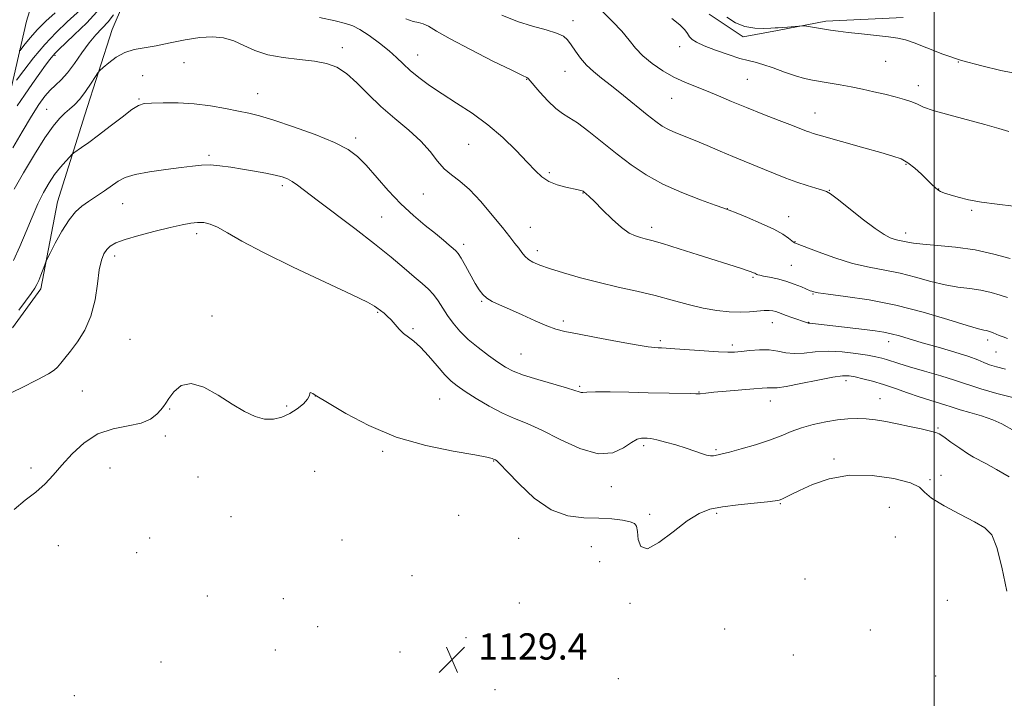
# Model space of a CAD drawing. Extents: x 2189800 to 2192700, y 354800 to 357700.
# Drawn here: x 2190221 to 2190521, y 357031 to 357238 of the extents above; entities that cross this region are included whole.
import ezdxf

# ---------------------------------------------------------------- set-up
doc = ezdxf.new("R2010")
doc.units = 0
doc.header["$MEASUREMENT"] = 0
for name, color, linetype, lineweight in [('32000', 7, 'Continuous', 0), ('DTM HARD BREAKLINE', 7, 'Continuous', 0), ('DTM SPOT ELEVATION', 2, 'Continuous', 13), ('INDEX CONTOUR', 41, 'Continuous', 13), ('INTERMEDIATE CONTOUR', 44, 'Continuous', 0), ('SPOT ELEVATION', 7, 'Continuous', 0)]:
    doc.layers.add(name, color=color, linetype=linetype, lineweight=lineweight)
doc.styles.add('Style-ITALICS', font='ITALICS.shx')

# ---------------------------------------------------------------- blocks, each defined once
blk = doc.blocks.new('SPOT')
at = {"layer": 'SPOT ELEVATION'}
for p, q in [((-3.91, -3.91), (3.82, 3.81)), ((-1.65, 3.77), (1.72, -3.93))]:
    blk.add_line(p, q, dxfattribs=at)

msp = doc.modelspace()

# ---------------------------------------------------------------- linework, layer by layer
at = {"layer": '32000', "flags": 128}
msp.add_lwpolyline([(2190500, 355000), (2190500, 357500)], dxfattribs=at)
at = {"layer": 'DTM HARD BREAKLINE'}
for points in [[(2190214.21, 357156.08, 1121.8), (2190214.16, 357183.78, 1119.17), (2190217.22, 357210.38, 1115.24), (2190223.43, 357237.45, 1110.31), (2190230.07, 357258.76, 1105.39), (2190239.31, 357279.51, 1103.61), (2190250.03, 357295.53, 1102.01), (2190258.58, 357306.36, 1098.82), (2190263.03, 357321.96, 1095.91), (2190269.06, 357338.58, 1094.13), (2190275, 357349.97, 1092.91), (2190285.6, 357358.68, 1091.18)], [(2190219.23, 357143.97, 1124.38), (2190227.79, 357155.85, 1124.33), (2190232.95, 357182.41, 1123.3), (2190241.24, 357208.92, 1120.96), (2190249.52, 357234.91, 1119.08), (2190259.32, 357257.74, 1116.36)], [(2190431.47, 357239.65, 1108.76), (2190441.8, 357232.67, 1108.76), (2190452.29, 357234.59, 1108.34), (2190466.97, 357237.47, 1107.69), (2190490.51, 357238.64, 1107.31)]]:
    msp.add_polyline3d(points, dxfattribs=at)
at = {"layer": 'DTM SPOT ELEVATION'}
for p in [(2190389.94, 357237.61, 1113.44), (2190422.46, 357229.69, 1110.5), (2190232.16, 357227.07, 1116.25), (2190319.71, 357229.37, 1119.53), (2190342.63, 357227.2, 1117.25), (2190271.46, 357224.82, 1120.73), (2190485.2, 357225.27, 1108.82), (2190507.37, 357225.03, 1108), (2190258.82, 357220.9, 1121.29), (2190387.54, 357222.19, 1114.76), (2190375.83, 357219.71, 1116.07), (2190443.08, 357219.76, 1110.93), (2190495.17, 357217.86, 1109.43), (2190293.87, 357215.33, 1121.26), (2190257.72, 357213.75, 1121.86), (2190420.02, 357213.95, 1112.86), (2190229.6, 357210.65, 1119.09), (2190463.64, 357209.52, 1111.22), (2190323.77, 357201.87, 1121.61), (2190358.21, 357199.91, 1119.01), (2190279.06, 357196.6, 1123.72), (2190491.43, 357193.79, 1112.17), (2190382.74, 357191.29, 1117.73), (2190301.39, 357187.31, 1124.34), (2190344.34, 357184.84, 1120.78), (2190393.03, 357185.14, 1118.05), (2190468.03, 357185.95, 1113.94), (2190501.37, 357186.36, 1111.94), (2190252.77, 357181.8, 1124.86), (2190436.97, 357180.28, 1115.98), (2190511.43, 357179.86, 1112.2), (2190331.69, 357177.79, 1123.01), (2190455.68, 357177.85, 1115.34), (2190275.34, 357172.68, 1126.43), (2190376.96, 357174.63, 1119.15), (2190413.91, 357174.63, 1117.53), (2190491.26, 357172.92, 1113.47), (2190457.57, 357170.23, 1115.94), (2190356.64, 357169.5, 1121.57), (2190379.04, 357167.51, 1119.51), (2190250.31, 357165.92, 1126.46), (2190456.47, 357163.1, 1117.04), (2190444.83, 357159.37, 1118.19), (2190362.12, 357152.08, 1122.14), (2190463.1, 357154.28, 1118.11), (2190330.42, 357148.77, 1126.13), (2190279.96, 357147.59, 1127.86), (2190386.96, 357146.08, 1121.65), (2190461.76, 357145.68, 1119.95), (2190341.18, 357143.73, 1125.78), (2190450.64, 357145.56, 1120.73), (2190254.98, 357140.5, 1127.08), (2190416.51, 357140.1, 1121.68), (2190486.14, 357139.74, 1120.6), (2190516.33, 357140.32, 1118.46), (2190438.52, 357138.75, 1121.62), (2190518.86, 357136.65, 1118.84), (2190374.13, 357135.99, 1123.07), (2190473.17, 357127.9, 1124.48), (2190240.49, 357124.73, 1126.92), (2190391.95, 357126.17, 1123.8), (2190311.44, 357123.26, 1128.01), (2190349.3, 357122.34, 1126.95), (2190428.32, 357124.45, 1123.93), (2190450.05, 357121.67, 1124.71), (2190483.47, 357122.43, 1125.25), (2190267.08, 357119.29, 1128.09), (2190302.73, 357120.19, 1127.93), (2190501.13, 357113.47, 1125.83), (2190265.8, 357111.07, 1128.31), (2190411.49, 357108.06, 1126.34), (2190433.54, 357106.84, 1125.8), (2190332.02, 357106.33, 1128.22), (2190469.49, 357104.04, 1127.6), (2190224.82, 357101.24, 1127.33), (2190248.86, 357101.31, 1129.2), (2190365.8, 357103.46, 1128.07), (2190275.75, 357098.57, 1128.22), (2190311.26, 357100.3, 1128.42), (2190498.7, 357097.76, 1127.74), (2190502.08, 357099.04, 1127.45), (2190401.63, 357095.58, 1126.6), (2190453.15, 357090.36, 1128.12), (2190486.3, 357089.25, 1129.61), (2190285.73, 357086.45, 1128.97), (2190355.15, 357086.81, 1128.69), (2190413.27, 357087.14, 1127.55), (2190433.71, 357087.51, 1128.26), (2190260.97, 357079.91, 1129.91), (2190373.38, 357079.81, 1128.77), (2190488.11, 357080.29, 1128.7), (2190233.14, 357077.59, 1129.49), (2190319.62, 357079.3, 1128.83), (2190395.52, 357077.28, 1129.42), (2190257.06, 357075.45, 1129.37), (2190398.09, 357072.69, 1129.43), (2190340.92, 357068.42, 1128.96), (2190460.68, 357067.45, 1128.75), (2190278.53, 357062.24, 1129.97), (2190301.75, 357061.41, 1129.87), (2190373.61, 357060.17, 1128.91), (2190407.28, 357060.04, 1128.37), (2190504.04, 357060.91, 1129.06), (2190312.12, 357052.96, 1129.89), (2190357.37, 357049.58, 1129.23), (2190436.11, 357052.19, 1128.37), (2190480.52, 357051.87, 1129.48), (2190299.3, 357045.78, 1130), (2190337.3, 357045.16, 1129.5), (2190457.09, 357044.29, 1129.12), (2190264.41, 357042.14, 1129.73), (2190500.48, 357037.84, 1129.66), (2190403.72, 357037.06, 1128.84), (2190238.04, 357031.86, 1129.55), (2190366.18, 357033.73, 1129.41)]:
    msp.add_point(p, dxfattribs=at)
at = {"layer": 'INDEX CONTOUR'}
for points in [[(2190522.763, 357203.819, 1110), (2190519.674, 357204.775, 1110), (2190515.44, 357205.982, 1110), (2190504.413, 357208.878, 1110), (2190499.706, 357210.217, 1110), (2190496.733, 357211.278, 1110), (2190494.887, 357212.129, 1110), (2190493.213, 357212.887, 1110), (2190490.947, 357213.647, 1110), (2190488.111, 357214.42, 1110), (2190484.918, 357215.199, 1110), (2190481.561, 357215.973, 1110), (2190478.137, 357216.719, 1110), (2190474.72, 357217.415, 1110), (2190471.389, 357218.04, 1110), (2190468.255, 357218.59, 1110), (2190462.955, 357219.49, 1110), (2190460.522, 357220.012, 1110), (2190457.751, 357220.804, 1110), (2190454.416, 357221.956, 1110), (2190450.92, 357223.227, 1110), (2190447.819, 357224.296, 1110), (2190445.46, 357224.951, 1110), (2190443.343, 357225.444, 1110), (2190440.755, 357226.134, 1110), (2190437.239, 357227.273, 1110), (2190433.36, 357228.666, 1110), (2190429.942, 357230.004, 1110), (2190427.611, 357231.061, 1110), (2190426.213, 357231.918, 1110), (2190425.397, 357232.737, 1110), (2190424.798, 357233.671, 1110), (2190423.986, 357234.834, 1110), (2190422.514, 357236.336, 1110), (2190420.073, 357238.262, 1110)], [(2190521.742, 357131.389, 1120), (2190518.935, 357132.08, 1120), (2190516.81, 357132.764, 1120), (2190515.163, 357133.447, 1120), (2190513.329, 357134.235, 1120), (2190510.524, 357135.258, 1120), (2190506.256, 357136.587, 1120), (2190501.209, 357138.065, 1120), (2190496.357, 357139.475, 1120), (2190489.415, 357141.545, 1120), (2190486.913, 357142.212, 1120), (2190484.61, 357142.682, 1120), (2190482.053, 357143.057, 1120), (2190478.76, 357143.456, 1120), (2190462.136, 357145.431, 1120), (2190461.712, 357145.459, 1120), (2190461.58, 357145.478, 1120), (2190461.384, 357145.538, 1120), (2190456.612, 357147.167, 1120), (2190454.881, 357147.777, 1120), (2190452.57, 357148.649, 1120), (2190451.709, 357148.94, 1120), (2190450.799, 357149.16, 1120), (2190449.679, 357149.283, 1120), (2190448.196, 357149.272, 1120), (2190443.77, 357148.921, 1120), (2190440.852, 357148.81, 1120), (2190437.502, 357148.903, 1120), (2190433.74, 357149.281, 1120), (2190429.588, 357150.012, 1120), (2190425.065, 357151.124, 1120), (2190420.183, 357152.472, 1120), (2190414.954, 357153.867, 1120), (2190409.412, 357155.171, 1120), (2190403.675, 357156.444, 1120), (2190397.887, 357157.789, 1120), (2190392.233, 357159.273, 1120), (2190387.081, 357160.766, 1120), (2190382.842, 357162.094, 1120), (2190379.805, 357163.138, 1120), (2190377.754, 357164.004, 1120), (2190376.353, 357164.855, 1120), (2190375.29, 357165.825, 1120), (2190374.37, 357166.949, 1120), (2190373.426, 357168.233, 1120), (2190372.279, 357169.738, 1120), (2190370.697, 357171.74, 1120), (2190368.434, 357174.574, 1120), (2190365.369, 357178.379, 1120), (2190361.875, 357182.515, 1120), (2190358.448, 357186.151, 1120), (2190355.481, 357188.704, 1120), (2190352.956, 357190.585, 1120), (2190350.751, 357192.455, 1120), (2190348.7, 357194.837, 1120), (2190346.448, 357197.703, 1120), (2190343.595, 357200.888, 1120), (2190339.891, 357204.256, 1120), (2190335.676, 357207.777, 1120), (2190331.444, 357211.451, 1120), (2190327.589, 357215.21, 1120), (2190324.129, 357218.716, 1120), (2190320.989, 357221.567, 1120), (2190318.032, 357223.476, 1120), (2190314.896, 357224.62, 1120), (2190311.162, 357225.295, 1120), (2190306.587, 357225.788, 1120), (2190301.639, 357226.352, 1120), (2190296.963, 357227.23, 1120), (2190293.044, 357228.568, 1120), (2190289.712, 357230.104, 1120), (2190286.635, 357231.477, 1120), (2190283.51, 357232.384, 1120), (2190280.112, 357232.745, 1120), (2190276.246, 357232.539, 1120), (2190271.829, 357231.805, 1120), (2190267.232, 357230.825, 1120), (2190262.941, 357229.939, 1120), (2190259.321, 357229.368, 1120), (2190256.244, 357228.841, 1120), (2190253.465, 357227.964, 1120), (2190250.821, 357226.496, 1120), (2190248.503, 357224.786, 1120), (2190246.789, 357223.339, 1120), (2190245.821, 357222.472, 1120), (2190245.217, 357221.761, 1120), (2190244.455, 357220.596, 1120), (2190243.154, 357218.57, 1120), (2190241.475, 357216.085, 1120), (2190239.715, 357213.746, 1120), (2190238.106, 357212.001, 1120), (2190236.611, 357210.666, 1120), (2190235.128, 357209.4, 1120), (2190233.531, 357207.836, 1120), (2190231.598, 357205.506, 1120), (2190229.083, 357201.916, 1120), (2190225.894, 357196.857, 1120), (2190222.553, 357191.252, 1120), (2190219.737, 357186.309, 1120)]]:
    msp.add_polyline3d(points, dxfattribs=at)
at = {"layer": 'INTERMEDIATE CONTOUR'}
for points in [[(2190240.974, 357241.833, 1114), (2190235.89, 357237.225, 1114), (2190232.543, 357234.037, 1114), (2190229.017, 357230.334, 1114), (2190225.607, 357226.285, 1114), (2190222.642, 357222.45, 1114), (2190220.46, 357219.491, 1114)], [(2190250, 357239.374, 1118), (2190248.301, 357237.315, 1118), (2190244.626, 357233.302, 1118), (2190242.582, 357230.833, 1118), (2190240.363, 357227.783, 1118), (2190238.095, 357224.556, 1118), (2190235.934, 357221.696, 1118), (2190234.005, 357219.589, 1118), (2190232.271, 357217.979, 1118), (2190230.66, 357216.451, 1118), (2190229.069, 357214.6, 1118), (2190227.272, 357212.064, 1118), (2190225.006, 357208.491, 1118), (2190222.166, 357203.78, 1118), (2190219.25, 357198.846, 1118)], [(2190245.933, 357241.43, 1116), (2190241.823, 357237.012, 1116), (2190238.013, 357233.259, 1116), (2190233.191, 357228.764, 1116), (2190232.172, 357227.767, 1116), (2190231.442, 357226.927, 1116), (2190230.545, 357225.763, 1116), (2190229.289, 357224.048, 1116), (2190227.551, 357221.616, 1116), (2190225.295, 357218.423, 1116), (2190222.847, 357214.914, 1116), (2190220.624, 357211.651, 1116)], [(2190232.174, 357240.042, 1112), (2190229.347, 357237.434, 1112), (2190226.75, 357234.867, 1112), (2190224.652, 357232.537, 1112), (2190223.097, 357230.605, 1112), (2190222.07, 357229.225, 1112), (2190221.516, 357228.525, 1112), (2190221.227, 357228.545, 1112)], [(2190522.359, 357140.74, 1118), (2190520.974, 357141.212, 1118), (2190519.81, 357141.685, 1118), (2190517.911, 357142.513, 1118), (2190517.178, 357142.804, 1118), (2190516.536, 357143.01, 1118), (2190515.93, 357143.15, 1118), (2190515.159, 357143.288, 1118), (2190513.48, 357143.705, 1118), (2190510.009, 357144.728, 1118), (2190504.171, 357146.544, 1118), (2190496.618, 357148.775, 1118), (2190488.302, 357150.901, 1118), (2190480.159, 357152.507, 1118), (2190473.009, 357153.602, 1118), (2190467.65, 357154.302, 1118), (2190464.605, 357154.718, 1118), (2190463.306, 357154.938, 1118), (2190462.911, 357155.044, 1118), (2190462.669, 357155.128, 1118), (2190462.207, 357155.313, 1118), (2190459.577, 357156.452, 1118), (2190457.362, 357157.347, 1118), (2190454.831, 357158.219, 1118), (2190452.229, 357158.918, 1118), (2190449.845, 357159.435, 1118), (2190447.979, 357159.795, 1118), (2190446.837, 357160.03, 1118), (2190446.258, 357160.18, 1118), (2190445.988, 357160.289, 1118), (2190445.379, 357160.644, 1118), (2190444.993, 357160.815, 1118), (2190444.277, 357161.081, 1118), (2190443.017, 357161.506, 1118), (2190440.992, 357162.16, 1118), (2190428.134, 357166.258, 1118), (2190422.269, 357168.116, 1118), (2190417.264, 357169.669, 1118), (2190413.977, 357170.632, 1118), (2190411.981, 357171.161, 1118), (2190410.53, 357171.525, 1118), (2190408.977, 357172, 1118), (2190407.089, 357172.898, 1118), (2190404.734, 357174.544, 1118), (2190401.889, 357177.084, 1118), (2190398.972, 357179.97, 1118), (2190396.511, 357182.479, 1118), (2190394.901, 357184.064, 1118), (2190393.997, 357184.878, 1118), (2190393.238, 357185.464, 1118), (2190393.011, 357185.607, 1118), (2190392.75, 357185.722, 1118), (2190392.329, 357185.851, 1118), (2190391.515, 357186.049, 1118), (2190387.789, 357186.873, 1118), (2190385.132, 357187.605, 1118), (2190382.591, 357188.616, 1118), (2190380.507, 357189.984, 1118), (2190378.504, 357191.89, 1118), (2190376.028, 357194.545, 1118), (2190372.665, 357198.039, 1118), (2190368.557, 357201.996, 1118), (2190363.981, 357205.92, 1118), (2190359.213, 357209.421, 1118), (2190354.509, 357212.51, 1118), (2190350.12, 357215.306, 1118), (2190346.263, 357217.903, 1118), (2190342.988, 357220.3, 1118), (2190340.317, 357222.476, 1118), (2190338.186, 357224.444, 1118), (2190336.205, 357226.366, 1118), (2190333.903, 357228.441, 1118), (2190330.981, 357230.768, 1118), (2190327.831, 357233.053, 1118), (2190325.016, 357234.902, 1118), (2190322.848, 357236.055, 1118), (2190320.641, 357236.793, 1118), (2190317.454, 357237.532, 1118), (2190312.73, 357238.57, 1118)], [(2190523.093, 357165.094, 1114), (2190518.158, 357166.488, 1114), (2190512.453, 357167.745, 1114), (2190506.517, 357168.592, 1114), (2190500.998, 357169.109, 1114), (2190496.568, 357169.462, 1114), (2190493.693, 357169.787, 1114), (2190492.001, 357170.089, 1114), (2190490.914, 357170.344, 1114), (2190488.932, 357170.734, 1114), (2190487.847, 357170.993, 1114), (2190486.572, 357171.44, 1114), (2190484.754, 357172.405, 1114), (2190481.981, 357174.273, 1114), (2190478.085, 357177.213, 1114), (2190473.874, 357180.529, 1114), (2190470.399, 357183.31, 1114), (2190468.383, 357184.892, 1114), (2190467.227, 357185.601, 1114), (2190465.998, 357186.007, 1114), (2190463.973, 357186.582, 1114), (2190461.242, 357187.402, 1114), (2190458.107, 357188.441, 1114), (2190454.827, 357189.661, 1114), (2190451.534, 357190.975, 1114), (2190448.315, 357192.28, 1114), (2190442.054, 357194.775, 1114), (2190438.623, 357196.188, 1114), (2190434.795, 357197.829, 1114), (2190430.84, 357199.544, 1114), (2190427.125, 357201.117, 1114), (2190421.284, 357203.458, 1114), (2190419.07, 357204.446, 1114), (2190417.154, 357205.519, 1114), (2190415.14, 357206.93, 1114), (2190412.571, 357208.955, 1114), (2190405.331, 357214.858, 1114), (2190401.665, 357217.789, 1114), (2190398.625, 357220.129, 1114), (2190396.16, 357222.086, 1114), (2190394.089, 357224.012, 1114), (2190392.266, 357226.155, 1114), (2190390.691, 357228.335, 1114), (2190389.399, 357230.266, 1114), (2190388.328, 357231.742, 1114), (2190387.034, 357232.865, 1114), (2190384.974, 357233.819, 1114), (2190381.763, 357234.783, 1114), (2190377.646, 357235.918, 1114), (2190373.026, 357237.384, 1114), (2190368.276, 357239.288, 1114)], [(2190524.116, 357181.119, 1112), (2190519.149, 357181.689, 1112), (2190514.436, 357182.256, 1112), (2190510.442, 357182.986, 1112), (2190507.246, 357183.794, 1112), (2190504.825, 357184.532, 1112), (2190503.125, 357185.096, 1112), (2190501.946, 357185.57, 1112), (2190501.06, 357186.082, 1112), (2190500.237, 357186.756, 1112), (2190499.269, 357187.709, 1112), (2190497.958, 357189.052, 1112), (2190496.174, 357190.815, 1112), (2190494.099, 357192.703, 1112), (2190491.98, 357194.339, 1112), (2190489.92, 357195.474, 1112), (2190487.396, 357196.368, 1112), (2190483.732, 357197.411, 1112), (2190478.579, 357198.862, 1112), (2190464.903, 357202.752, 1112), (2190463.166, 357203.258, 1112), (2190462.117, 357203.598, 1112), (2190461.084, 357203.981, 1112), (2190456.833, 357205.639, 1112), (2190452.757, 357207.211, 1112), (2190447.819, 357209.131, 1112), (2190442.784, 357211.141, 1112), (2190438.264, 357213.022, 1112), (2190434.266, 357214.715, 1112), (2190430.646, 357216.206, 1112), (2190427.262, 357217.515, 1112), (2190423.984, 357218.833, 1112), (2190420.682, 357220.389, 1112), (2190417.3, 357222.344, 1112), (2190414.056, 357224.587, 1112), (2190411.239, 357226.936, 1112), (2190409.011, 357229.267, 1112), (2190407.02, 357231.695, 1112), (2190404.788, 357234.39, 1112), (2190401.992, 357237.417, 1112), (2190398.932, 357240.408, 1112)], [(2190527.584, 357220.987, 1108), (2190520.324, 357222.483, 1108), (2190514.47, 357223.811, 1108), (2190508.287, 357225.483, 1108), (2190502.598, 357227.408, 1108), (2190497.738, 357229.305, 1108), (2190493.927, 357230.845, 1108), (2190491.2, 357231.795, 1108), (2190488.867, 357232.321, 1108), (2190486.055, 357232.687, 1108), (2190477.801, 357233.563, 1108), (2190473.774, 357234.006, 1108), (2190470.732, 357234.388, 1108), (2190468.439, 357234.723, 1108), (2190461.087, 357235.917, 1108), (2190460.254, 357236.039, 1108), (2190459.645, 357236.055, 1108), (2190458.736, 357235.98, 1108), (2190455.306, 357235.665, 1108), (2190453.637, 357235.526, 1108), (2190452.502, 357235.453, 1108), (2190451.531, 357235.409, 1108), (2190450.175, 357235.336, 1108), (2190448.033, 357235.233, 1108), (2190445.302, 357235.314, 1108), (2190442.323, 357235.844, 1108), (2190439.414, 357237.01, 1108), (2190436.794, 357238.662, 1108)], [(2190522.327, 357153.217, 1116), (2190520.135, 357153.949, 1116), (2190517.348, 357154.749, 1116), (2190514.193, 357155.447, 1116), (2190510.838, 357155.94, 1116), (2190507.239, 357156.407, 1116), (2190503.289, 357157.095, 1116), (2190498.932, 357158.165, 1116), (2190494.309, 357159.432, 1116), (2190489.608, 357160.623, 1116), (2190484.951, 357161.561, 1116), (2190480.195, 357162.468, 1116), (2190475.131, 357163.66, 1116), (2190469.726, 357165.326, 1116), (2190464.641, 357167.134, 1116), (2190457.39, 357169.897, 1116), (2190457.136, 357170.082, 1116), (2190455.615, 357171.343, 1116), (2190453.903, 357172.525, 1116), (2190451.157, 357174.052, 1116), (2190447.294, 357175.847, 1116), (2190443.12, 357177.619, 1116), (2190439.667, 357179.023, 1116), (2190437.571, 357179.858, 1116), (2190435.886, 357180.484, 1116), (2190433.274, 357181.405, 1116), (2190428.798, 357183.008, 1116), (2190423.128, 357185.206, 1116), (2190417.335, 357187.796, 1116), (2190412.248, 357190.615, 1116), (2190407.725, 357193.66, 1116), (2190403.381, 357196.969, 1116), (2190394.786, 357203.815, 1116), (2190391.277, 357206.452, 1116), (2190388.715, 357208.113, 1116), (2190386.708, 357209.338, 1116), (2190384.701, 357210.871, 1116), (2190382.316, 357213.212, 1116), (2190379.888, 357215.879, 1116), (2190376.333, 357219.997, 1116), (2190376.171, 357220.145, 1116), (2190375.876, 357220.288, 1116), (2190374.584, 357220.903, 1116), (2190371.317, 357222.49, 1116), (2190365.567, 357225.325, 1116), (2190358.685, 357228.789, 1116), (2190352.486, 357232.04, 1116), (2190348.349, 357234.407, 1116), (2190345.902, 357235.9, 1116), (2190344.334, 357236.701, 1116), (2190342.917, 357237.046, 1116), (2190341.264, 357237.386, 1116), (2190339.071, 357238.225, 1116)], [(2190524.755, 357122.526, 1122), (2190519.098, 357124.034, 1122), (2190514.227, 357125.407, 1122), (2190511.136, 357126.387, 1122), (2190508.917, 357127.177, 1122), (2190506.186, 357128.095, 1122), (2190501.981, 357129.363, 1122), (2190497.034, 357130.8, 1122), (2190492.496, 357132.131, 1122), (2190489.247, 357133.138, 1122), (2190485.492, 357134.382, 1122), (2190484.025, 357134.805, 1122), (2190482.232, 357135.21, 1122), (2190479.684, 357135.672, 1122), (2190476.115, 357136.223, 1122), (2190471.917, 357136.698, 1122), (2190467.645, 357136.89, 1122), (2190463.759, 357136.679, 1122), (2190460.34, 357136.318, 1122), (2190457.374, 357136.155, 1122), (2190454.797, 357136.423, 1122), (2190452.355, 357136.909, 1122), (2190449.744, 357137.289, 1122), (2190446.783, 357137.322, 1122), (2190443.783, 357137.106, 1122), (2190441.174, 357136.822, 1122), (2190439.176, 357136.627, 1122), (2190437.152, 357136.573, 1122), (2190434.249, 357136.686, 1122), (2190429.959, 357136.966, 1122), (2190420.961, 357137.632, 1122), (2190418.328, 357137.812, 1122), (2190416.877, 357137.886, 1122), (2190415.942, 357137.912, 1122), (2190414.845, 357137.965, 1122), (2190412.845, 357138.2, 1122), (2190409.191, 357138.788, 1122), (2190403.519, 357139.82, 1122), (2190397.022, 357141.052, 1122), (2190391.282, 357142.158, 1122), (2190387.422, 357142.926, 1122), (2190384.729, 357143.614, 1122), (2190382.03, 357144.596, 1122), (2190378.466, 357146.122, 1122), (2190374.426, 357147.936, 1122), (2190370.614, 357149.66, 1122), (2190367.59, 357151.007, 1122), (2190365.333, 357152.076, 1122), (2190363.679, 357153.055, 1122), (2190362.445, 357154.142, 1122), (2190361.377, 357155.56, 1122), (2190360.196, 357157.534, 1122), (2190357.182, 357162.922, 1122), (2190355.864, 357165.229, 1122), (2190354.976, 357166.631, 1122), (2190354.293, 357167.444, 1122), (2190353.487, 357168.171, 1122), (2190352.265, 357169.236, 1122), (2190350.488, 357170.748, 1122), (2190348.058, 357172.738, 1122), (2190344.933, 357175.236, 1122), (2190341.317, 357178.264, 1122), (2190337.474, 357181.845, 1122), (2190333.658, 357185.906, 1122), (2190326.983, 357193.57, 1122), (2190324.353, 357196.259, 1122), (2190321.449, 357198.395, 1122), (2190317.324, 357200.487, 1122), (2190311.427, 357202.885, 1122), (2190304.775, 357205.307, 1122), (2190298.782, 357207.313, 1122), (2190294.457, 357208.596, 1122), (2190291.199, 357209.383, 1122), (2190288.005, 357210.036, 1122), (2190284.084, 357210.821, 1122), (2190279.513, 357211.627, 1122), (2190274.582, 357212.248, 1122), (2190269.62, 357212.536, 1122), (2190265.111, 357212.571, 1122), (2190261.58, 357212.487, 1122), (2190259.312, 357212.337, 1122), (2190257.625, 357211.815, 1122), (2190255.599, 357210.531, 1122), (2190252.577, 357208.26, 1122), (2190248.953, 357205.445, 1122), (2190245.384, 357202.691, 1122), (2190242.42, 357200.497, 1122), (2190240.182, 357198.916, 1122), (2190237.855, 357197.325, 1122), (2190237.319, 357196.869, 1122), (2190236.616, 357196.137, 1122), (2190235.402, 357194.824, 1122), (2190233.798, 357192.983, 1122), (2190232.042, 357190.75, 1122), (2190230.323, 357188.217, 1122), (2190228.641, 357185.289, 1122), (2190226.949, 357181.826, 1122), (2190225.203, 357177.761, 1122), (2190223.385, 357173.315, 1122), (2190221.477, 357168.792, 1122), (2190219.506, 357164.497, 1122)], [(2190524.523, 357112.543, 1124), (2190520.59, 357114.715, 1124), (2190517.863, 357115.945, 1124), (2190514.41, 357117.142, 1124), (2190510.824, 357118.209, 1124), (2190507.868, 357119.047, 1124), (2190506.052, 357119.605, 1124), (2190504.868, 357120.014, 1124), (2190503.546, 357120.458, 1124), (2190498.709, 357121.926, 1124), (2190495.439, 357122.978, 1124), (2190491.868, 357124.216, 1124), (2190488.183, 357125.517, 1124), (2190484.568, 357126.727, 1124), (2190481.204, 357127.727, 1124), (2190478.252, 357128.499, 1124), (2190475.874, 357129.055, 1124), (2190474.055, 357129.382, 1124), (2190472.083, 357129.388, 1124), (2190469.069, 357128.959, 1124), (2190464.497, 357128.061, 1124), (2190459.326, 357126.989, 1124), (2190454.884, 357126.12, 1124), (2190452.157, 357125.729, 1124), (2190450.762, 357125.687, 1124), (2190449.97, 357125.762, 1124), (2190449.093, 357125.763, 1124), (2190447.602, 357125.648, 1124), (2190445.005, 357125.418, 1124), (2190436.651, 357124.707, 1124), (2190432.833, 357124.365, 1124), (2190430.451, 357124.116, 1124), (2190428.694, 357123.89, 1124), (2190428.259, 357123.881, 1124), (2190427.417, 357123.916, 1124), (2190425.642, 357123.972, 1124), (2190412.894, 357124.219, 1124), (2190406.961, 357124.36, 1124), (2190401.26, 357124.481, 1124), (2190396.768, 357124.518, 1124), (2190394.171, 357124.436, 1124), (2190392.992, 357124.323, 1124), (2190392.463, 357124.298, 1124), (2190391.85, 357124.475, 1124), (2190390.557, 357124.927, 1124), (2190388.02, 357125.725, 1124), (2190379.207, 357128.25, 1124), (2190374.871, 357129.597, 1124), (2190371.751, 357130.796, 1124), (2190369.404, 357132.03, 1124), (2190367.076, 357133.565, 1124), (2190364.212, 357135.586, 1124), (2190361.054, 357137.96, 1124), (2190358.041, 357140.475, 1124), (2190355.521, 357142.957, 1124), (2190353.467, 357145.378, 1124), (2190351.76, 357147.743, 1124), (2190348.897, 357152.205, 1124), (2190347.492, 357154.129, 1124), (2190345.928, 357155.793, 1124), (2190344.03, 357157.47, 1124), (2190341.612, 357159.503, 1124), (2190338.495, 357162.179, 1124), (2190334.51, 357165.549, 1124), (2190329.492, 357169.609, 1124), (2190323.478, 357174.243, 1124), (2190312, 357182.868, 1124), (2190306.001, 357187.486, 1124), (2190304.401, 357188.629, 1124), (2190302.99, 357189.408, 1124), (2190301.389, 357189.994, 1124), (2190299.259, 357190.523, 1124), (2190296.376, 357191.104, 1124), (2190292.948, 357191.728, 1124), (2190289.302, 357192.358, 1124), (2190285.729, 357192.948, 1124), (2190282.388, 357193.41, 1124), (2190279.408, 357193.647, 1124), (2190276.792, 357193.593, 1124), (2190274.045, 357193.293, 1124), (2190270.547, 357192.825, 1124), (2190265.944, 357192.247, 1124), (2190260.964, 357191.565, 1124), (2190256.598, 357190.764, 1124), (2190253.555, 357189.826, 1124), (2190251.419, 357188.711, 1124), (2190247.235, 357185.791, 1124), (2190244.776, 357184.114, 1124), (2190242.399, 357182.514, 1124), (2190240.311, 357181.054, 1124), (2190238.385, 357179.353, 1124), (2190236.412, 357176.921, 1124), (2190234.276, 357173.503, 1124), (2190232.243, 357169.802, 1124), (2190230.669, 357166.759, 1124), (2190229.791, 357165.029, 1124), (2190229.364, 357164.116, 1124), (2190229.022, 357163.239, 1124), (2190227.824, 357160.081, 1124), (2190227.189, 357158.464, 1124), (2190226.658, 357157.245, 1124), (2190226.001, 357156.083, 1124), (2190224.914, 357154.485, 1124), (2190223.198, 357152.126, 1124), (2190221.085, 357149.354, 1124)], [(2190522.823, 357098.615, 1126), (2190518.926, 357100.86, 1126), (2190515.68, 357102.665, 1126), (2190511.923, 357104.626, 1126), (2190510.17, 357105.68, 1126), (2190507.752, 357107.31, 1126), (2190505.103, 357109.171, 1126), (2190502.892, 357110.742, 1126), (2190501.54, 357111.652, 1126), (2190500.462, 357112.127, 1126), (2190498.824, 357112.54, 1126), (2190496.032, 357113.178, 1126), (2190492.454, 357113.973, 1126), (2190488.692, 357114.772, 1126), (2190485.238, 357115.441, 1126), (2190482.118, 357115.941, 1126), (2190479.245, 357116.253, 1126), (2190476.504, 357116.361, 1126), (2190473.682, 357116.251, 1126), (2190470.541, 357115.911, 1126), (2190466.945, 357115.333, 1126), (2190463.167, 357114.538, 1126), (2190459.585, 357113.551, 1126), (2190456.428, 357112.399, 1126), (2190453.337, 357111.12, 1126), (2190449.808, 357109.754, 1126), (2190445.561, 357108.362, 1126), (2190441.216, 357107.096, 1126), (2190437.616, 357106.129, 1126), (2190435.374, 357105.576, 1126), (2190434.169, 357105.319, 1126), (2190432.723, 357105.037, 1126), (2190431.821, 357104.979, 1126), (2190430.637, 357105.152, 1126), (2190429.065, 357105.659, 1126), (2190427.022, 357106.43, 1126), (2190424.43, 357107.355, 1126), (2190421.316, 357108.318, 1126), (2190418.134, 357109.197, 1126), (2190415.448, 357109.864, 1126), (2190413.658, 357110.23, 1126), (2190412.536, 357110.372, 1126), (2190411.694, 357110.408, 1126), (2190410.775, 357110.377, 1126), (2190409.549, 357110.039, 1126), (2190407.818, 357109.078, 1126), (2190405.383, 357107.412, 1126), (2190402.042, 357105.887, 1126), (2190397.596, 357105.583, 1126), (2190392.022, 357107.207, 1126), (2190386.016, 357109.998, 1126), (2190380.452, 357112.823, 1126), (2190375.957, 357114.84, 1126), (2190372.169, 357116.358, 1126), (2190368.475, 357117.977, 1126), (2190364.46, 357120.118, 1126), (2190360.484, 357122.495, 1126), (2190357.1, 357124.645, 1126), (2190354.672, 357126.274, 1126), (2190352.803, 357127.774, 1126), (2190350.902, 357129.708, 1126), (2190348.544, 357132.429, 1126), (2190345.944, 357135.463, 1126), (2190343.484, 357138.125, 1126), (2190341.454, 357139.926, 1126), (2190339.793, 357141.142, 1126), (2190338.351, 357142.241, 1126), (2190337.004, 357143.58, 1126), (2190334.513, 357146.444, 1126), (2190333.378, 357147.573, 1126), (2190332.38, 357148.432, 1126), (2190330.228, 357150.141, 1126), (2190329.465, 357150.652, 1126), (2190327.301, 357151.807, 1126), (2190322.501, 357154.139, 1126), (2190314.41, 357157.939, 1126), (2190304.717, 357162.516, 1126), (2190295.691, 357166.929, 1126), (2190289.096, 357170.421, 1126), (2190284.678, 357172.946, 1126), (2190281.669, 357174.636, 1126), (2190279.385, 357175.627, 1126), (2190277.457, 357176.072, 1126), (2190275.597, 357176.128, 1126), (2190273.504, 357175.919, 1126), (2190270.842, 357175.43, 1126), (2190267.264, 357174.612, 1126), (2190262.642, 357173.462, 1126), (2190257.73, 357172.153, 1126), (2190253.502, 357170.907, 1126), (2190250.681, 357169.874, 1126), (2190248.997, 357168.939, 1126), (2190247.934, 357167.919, 1126), (2190247.056, 357166.598, 1126), (2190246.29, 357164.631, 1126), (2190245.645, 357161.638, 1126), (2190245.08, 357157.422, 1126), (2190244.336, 357152.509, 1126), (2190243.105, 357147.607, 1126), (2190241.205, 357143.308, 1126), (2190238.962, 357139.734, 1126), (2190236.834, 357136.894, 1126), (2190235.175, 357134.764, 1126), (2190233.927, 357133.207, 1126), (2190232.936, 357132.055, 1126), (2190231.93, 357131.098, 1126), (2190230.204, 357129.958, 1126), (2190226.941, 357128.212, 1126), (2190221.731, 357125.637, 1126), (2190215.793, 357122.792, 1126)], [(2190522.171, 357063.788, 1128), (2190520.624, 357071.055, 1128), (2190519.123, 357077.092, 1128), (2190517.538, 357080.868, 1128), (2190515.423, 357083.089, 1128), (2190512.247, 357084.898, 1128), (2190507.782, 357087.169, 1128), (2190502.996, 357089.714, 1128), (2190499.156, 357092.083, 1128), (2190497.042, 357093.937, 1128), (2190495.469, 357095.407, 1128), (2190492.762, 357096.739, 1128), (2190487.731, 357098.057, 1128), (2190481.132, 357098.999, 1128), (2190474.206, 357099.08, 1128), (2190468.011, 357098.007, 1128), (2190462.871, 357096.242, 1128), (2190458.927, 357094.438, 1128), (2190456.241, 357093.116, 1128), (2190453.537, 357091.763, 1128), (2190452.778, 357091.459, 1128), (2190451.59, 357091.237, 1128), (2190449.213, 357090.977, 1128), (2190445.188, 357090.586, 1128), (2190440.274, 357090.072, 1128), (2190435.521, 357089.466, 1128), (2190431.69, 357088.72, 1128), (2190428.348, 357087.459, 1128), (2190424.762, 357085.22, 1128), (2190420.476, 357081.864, 1128), (2190416.128, 357078.533, 1128), (2190412.632, 357076.688, 1128), (2190410.651, 357077.318, 1128), (2190409.836, 357079.531, 1128), (2190409.588, 357081.96, 1128), (2190409.349, 357083.538, 1128), (2190408.727, 357084.373, 1128), (2190407.371, 357084.874, 1128), (2190405.02, 357085.358, 1128), (2190401.767, 357085.784, 1128), (2190397.798, 357086.025, 1128), (2190393.292, 357086.109, 1128), (2190388.404, 357086.678, 1128), (2190383.287, 357088.534, 1128), (2190378.16, 357092.121, 1128), (2190373.523, 357096.472, 1128), (2190369.943, 357100.263, 1128), (2190367.808, 357102.494, 1128), (2190366.792, 357103.446, 1128), (2190366.39, 357103.722, 1128), (2190365.777, 357104.022, 1128), (2190365.316, 357104.212, 1128), (2190363.733, 357104.587, 1128), (2190360.001, 357105.263, 1128), (2190353.478, 357106.372, 1128), (2190345.078, 357108.117, 1128), (2190336.103, 357110.717, 1128), (2190327.739, 357114.211, 1128), (2190320.712, 357117.9, 1128), (2190315.629, 357120.91, 1128), (2190311.446, 357123.452, 1128), (2190310.721, 357123.941, 1128), (2190310.22, 357124.223, 1128), (2190309.876, 357124.3, 1128), (2190309.791, 357124.019, 1128), (2190309.668, 357123.349, 1128), (2190309.116, 357122.289, 1128), (2190307.843, 357120.879, 1128), (2190305.971, 357119.325, 1128), (2190303.727, 357117.874, 1128), (2190301.298, 357116.756, 1128), (2190298.72, 357116.138, 1128), (2190295.992, 357116.172, 1128), (2190293.087, 357116.971, 1128), (2190289.86, 357118.516, 1128), (2190286.145, 357120.753, 1128), (2190281.891, 357123.48, 1128), (2190277.527, 357125.901, 1128), (2190273.602, 357127.072, 1128), (2190270.552, 357126.376, 1128), (2190268.35, 357124.5, 1128), (2190266.86, 357122.465, 1128), (2190265.91, 357121.045, 1128), (2190265.196, 357120.043, 1128), (2190264.383, 357119.021, 1128), (2190263.148, 357117.673, 1128), (2190261.223, 357116.207, 1128), (2190258.352, 357114.968, 1128), (2190254.416, 357114.135, 1128), (2190249.853, 357113.242, 1128), (2190245.235, 357111.655, 1128), (2190241.043, 357108.956, 1128), (2190237.382, 357105.563, 1128), (2190234.265, 357102.1, 1128), (2190231.629, 357099.061, 1128), (2190229.128, 357096.406, 1128), (2190226.34, 357093.962, 1128), (2190223.029, 357091.505, 1128), (2190219.707, 357088.611, 1128)]]:
    msp.add_polyline3d(points, dxfattribs=at)

# ---------------------------------------------------------------- block references
at = {"layer": 'SPOT ELEVATION'}
msp.add_blockref('SPOT', (2190353.082, 357042.886, 1129.384), dxfattribs=at)

# ---------------------------------------------------------------- texts
at = {"layer": 'SPOT ELEVATION', "style": 'Style-ITALICS'}
msp.add_text('1129.4', height=8, dxfattribs=at).set_placement((2190361.082, 357042.886, 1129.384))

doc.saveas('drawing.dxf')
